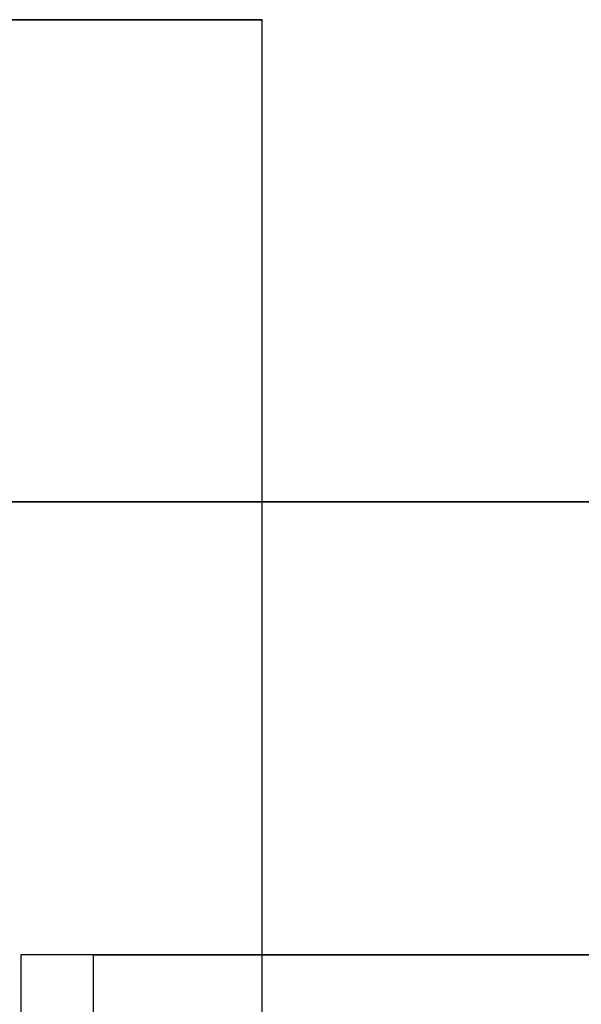
# Model space of a CAD drawing. Units: millimetres. Extents: x 331 to 909, y 431 to 812.
# Drawn here: x 533 to 539, y 718 to 728 of the extents above; entities that cross this region are included whole.
import ezdxf

# ---------------------------------------------------------------- set-up
doc = ezdxf.new("R2010")
doc.units = ezdxf.units.MM
doc.layers.add('HIDDEN', color=7, linetype='Continuous')

# ---------------------------------------------------------------- blocks, each defined once
blk = doc.blocks.new('ccc')
at = {"layer": 'HIDDEN', "color": 4}
for p, q in [((534.304, 727.927), (532.874, 727.927)), ((534.304, 727.927), (532.874, 727.927)), ((532.874, 727.927), (534.304, 727.927)), ((534.304, 727.927), (532.874, 727.927)), ((535.203, 727.927), (534.304, 727.927)), ((535.203, 727.927), (534.304, 727.927)), ((534.304, 727.927), (535.203, 727.927)), ((535.203, 727.927), (534.304, 727.927)), ((535.51, 727.927), (535.203, 727.927)), ((535.51, 727.927), (535.203, 727.927)), ((535.203, 727.927), (535.51, 727.927)), ((535.51, 727.927), (535.203, 727.927)), ((535.51, 711.927), (535.51, 727.927)), ((535.51, 711.927), (535.51, 727.927)), ((534.045, 722.927), (528.796, 722.927)), ((528.796, 722.927), (534.045, 722.927)), ((537.878, 722.927), (532.384, 722.927)), ((532.384, 722.927), (537.878, 722.927)), ((542.436, 722.927), (534.045, 722.927)), ((534.045, 722.927), (542.436, 722.927)), ((546.619, 722.927), (537.878, 722.927)), ((537.878, 722.927), (546.619, 722.927)), ((533.18, 718.227), (533.01, 718.227)), ((533.01, 718.227), (533.01, 712.527)), ((533.18, 718.227), (533.01, 718.227)), ((533.68, 718.227), (533.18, 718.227)), ((533.68, 718.227), (533.18, 718.227)), ((534.474, 718.227), (533.68, 718.227)), ((534.474, 718.227), (533.68, 718.227)), ((533.905, 718.227), (533.76, 718.227)), ((533.76, 718.227), (533.76, 713.627)), ((533.76, 718.227), (533.905, 718.227)), ((534.329, 718.227), (533.905, 718.227)), ((533.905, 718.227), (534.329, 718.227)), ((535.005, 718.227), (534.329, 718.227)), ((534.329, 718.227), (535.005, 718.227)), ((535.51, 718.227), (534.474, 718.227)), ((535.51, 718.227), (534.474, 718.227)), ((535.885, 718.227), (535.005, 718.227)), ((535.005, 718.227), (535.885, 718.227)), ((536.716, 718.227), (535.51, 718.227)), ((536.716, 718.227), (535.51, 718.227)), ((536.91, 718.227), (535.885, 718.227)), ((535.885, 718.227), (536.91, 718.227)), ((538.01, 718.227), (536.716, 718.227)), ((538.01, 718.227), (536.716, 718.227)), ((538.01, 718.227), (536.91, 718.227)), ((536.91, 718.227), (538.01, 718.227)), ((539.11, 718.227), (538.01, 718.227)), ((539.304, 718.227), (538.01, 718.227)), ((538.01, 718.227), (539.11, 718.227)), ((539.304, 718.227), (538.01, 718.227))]:
    blk.add_line(p, q, dxfattribs=at)

msp = doc.modelspace()

# ---------------------------------------------------------------- block references
at = {"lineweight": 0}
msp.add_blockref('ccc', (0, 0), dxfattribs=at)

doc.saveas('drawing.dxf')
